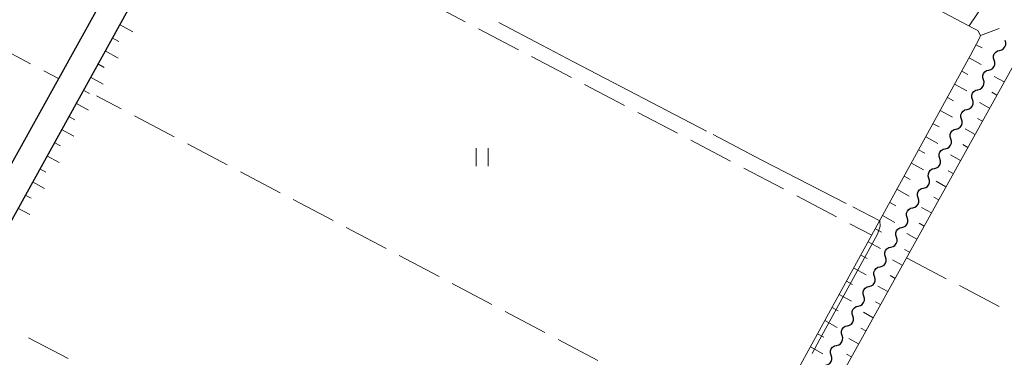
# Model space of a CAD drawing. Units: metres. Extents: x -72000 to -70000, y 39000 to 40502.
# Drawn here: x -70604 to -70439, y 39687 to 39743 of the extents above; entities that cross this region are included whole.
import ezdxf

# ---------------------------------------------------------------- set-up
doc = ezdxf.new("R2010")
doc.units = ezdxf.units.M
for name, color, linetype, lineweight in [('210100_道路縁(街区線)', 7, 'Continuous', 30), ('510200_細流', 7, 'Continuous', 30), ('610111_人工斜面(上)', 7, 'Continuous', 30), ('610199_人工斜面(ヒゲ)', 7, 'Continuous', 30), ('630200_耕地界', 7, 'Continuous', 30), ('631100_田', 7, 'Continuous', 13), ('710300_等高線(補助曲線)', 7, 'Continuous', 13)]:
    doc.layers.add(name, color=color, linetype=linetype, lineweight=lineweight)

msp = doc.modelspace()

# ---------------------------------------------------------------- linework, layer by layer
at = {"layer": '210100_道路縁(街区線)', "linetype": 'Continuous', "lineweight": 30, "flags": 128}
for points in [[(-70636.47, 39662.45), (-70561.11, 39798.17)], [(-70556.9, 39796.55), (-70628.46, 39667.34), (-70631.05, 39662.55), (-70633.52, 39659.05), (-70636.62, 39655.73), (-70638.43, 39654.24), (-70643.6, 39649.83), (-70649.27, 39645.55), (-70649.34, 39645.33), (-70636.28, 39632.3), (-70624.87, 39619.93), (-70612.95, 39606.54), (-70599.29, 39590.47), (-70582.13, 39571.05), (-70561.72, 39547.57), (-70548.97, 39532.72), (-70543.81, 39526.72), (-70539.27, 39521.43), (-70515.28, 39494.42)]]:
    msp.add_lwpolyline(points, dxfattribs=at)
at = {"layer": '510200_細流', "linetype": 'Continuous', "lineweight": 30, "flags": 128}
for points in [[(-70439.988, 39738.037), (-70439.632, 39738.127), (-70439.325, 39738.327), (-70439.097, 39738.615), (-70438.974, 39738.962), (-70438.968, 39739.328), (-70439.081, 39739.678)], [(-70440.896, 39736.396), (-70441.009, 39736.746), (-70441.003, 39737.112), (-70440.879, 39737.459), (-70440.652, 39737.747), (-70440.344, 39737.947), (-70439.988, 39738.037)], [(-70441.803, 39734.755), (-70441.447, 39734.845), (-70441.14, 39735.046), (-70440.912, 39735.333), (-70440.789, 39735.68), (-70440.783, 39736.047), (-70440.896, 39736.396)], [(-70442.711, 39733.115), (-70442.824, 39733.464), (-70442.818, 39733.831), (-70442.694, 39734.178), (-70442.467, 39734.465), (-70442.159, 39734.666), (-70441.803, 39734.755)], [(-70443.618, 39731.474), (-70443.262, 39731.564), (-70442.955, 39731.764), (-70442.727, 39732.052), (-70442.604, 39732.399), (-70442.598, 39732.765), (-70442.711, 39733.115)], [(-70444.526, 39729.833), (-70444.639, 39730.183), (-70444.633, 39730.549), (-70444.509, 39730.896), (-70444.282, 39731.184), (-70443.974, 39731.384), (-70443.618, 39731.474)], [(-70445.433, 39728.192), (-70445.077, 39728.282), (-70444.77, 39728.483), (-70444.542, 39728.77), (-70444.419, 39729.117), (-70444.413, 39729.484), (-70444.526, 39729.833)], [(-70446.341, 39726.552), (-70446.454, 39726.901), (-70446.448, 39727.268), (-70446.324, 39727.615), (-70446.097, 39727.902), (-70445.789, 39728.103), (-70445.433, 39728.192)], [(-70447.248, 39724.911), (-70446.892, 39725.001), (-70446.585, 39725.201), (-70446.357, 39725.489), (-70446.234, 39725.836), (-70446.228, 39726.202), (-70446.341, 39726.552)], [(-70448.156, 39723.27), (-70448.269, 39723.62), (-70448.263, 39723.986), (-70448.139, 39724.333), (-70447.912, 39724.621), (-70447.604, 39724.821), (-70447.248, 39724.911)], [(-70449.063, 39721.629), (-70448.707, 39721.719), (-70448.4, 39721.92), (-70448.172, 39722.207), (-70448.049, 39722.554), (-70448.043, 39722.921), (-70448.156, 39723.27)], [(-70449.971, 39719.989), (-70450.084, 39720.338), (-70450.078, 39720.705), (-70449.954, 39721.051), (-70449.727, 39721.339), (-70449.419, 39721.54), (-70449.063, 39721.629)], [(-70450.878, 39718.348), (-70450.522, 39718.438), (-70450.215, 39718.638), (-70449.987, 39718.926), (-70449.864, 39719.273), (-70449.858, 39719.639), (-70449.971, 39719.989)], [(-70451.786, 39716.707), (-70451.899, 39717.057), (-70451.892, 39717.423), (-70451.769, 39717.77), (-70451.542, 39718.058), (-70451.234, 39718.258), (-70450.878, 39718.348)], [(-70452.693, 39715.066), (-70452.337, 39715.156), (-70452.03, 39715.357), (-70451.802, 39715.644), (-70451.679, 39715.991), (-70451.673, 39716.358), (-70451.786, 39716.707)], [(-70453.601, 39713.426), (-70453.714, 39713.775), (-70453.707, 39714.142), (-70453.584, 39714.488), (-70453.357, 39714.776), (-70453.049, 39714.976), (-70452.693, 39715.066)], [(-70454.508, 39711.785), (-70454.152, 39711.875), (-70453.845, 39712.075), (-70453.617, 39712.363), (-70453.494, 39712.71), (-70453.488, 39713.076), (-70453.601, 39713.426)], [(-70455.416, 39710.144), (-70455.529, 39710.493), (-70455.522, 39710.86), (-70455.399, 39711.207), (-70455.172, 39711.495), (-70454.864, 39711.695), (-70454.508, 39711.785)], [(-70456.323, 39708.503), (-70455.967, 39708.593), (-70455.66, 39708.794), (-70455.432, 39709.081), (-70455.309, 39709.428), (-70455.303, 39709.795), (-70455.416, 39710.144)], [(-70457.231, 39706.863), (-70457.344, 39707.212), (-70457.337, 39707.579), (-70457.214, 39707.925), (-70456.987, 39708.213), (-70456.679, 39708.413), (-70456.323, 39708.503)], [(-70458.138, 39705.222), (-70457.782, 39705.312), (-70457.475, 39705.512), (-70457.247, 39705.8), (-70457.124, 39706.147), (-70457.118, 39706.513), (-70457.231, 39706.863)], [(-70459.046, 39703.581), (-70459.159, 39703.93), (-70459.152, 39704.297), (-70459.029, 39704.644), (-70458.802, 39704.932), (-70458.494, 39705.132), (-70458.138, 39705.222)], [(-70459.953, 39701.94), (-70459.597, 39702.03), (-70459.29, 39702.231), (-70459.062, 39702.518), (-70458.939, 39702.865), (-70458.933, 39703.232), (-70459.046, 39703.581)], [(-70460.861, 39700.3), (-70460.974, 39700.649), (-70460.967, 39701.016), (-70460.844, 39701.362), (-70460.617, 39701.65), (-70460.309, 39701.85), (-70459.953, 39701.94)], [(-70461.768, 39698.659), (-70461.412, 39698.749), (-70461.105, 39698.949), (-70460.877, 39699.237), (-70460.754, 39699.583), (-70460.748, 39699.95), (-70460.861, 39700.3)], [(-70462.676, 39697.018), (-70462.789, 39697.367), (-70462.782, 39697.734), (-70462.659, 39698.081), (-70462.431, 39698.369), (-70462.124, 39698.569), (-70461.768, 39698.659)], [(-70463.583, 39695.377), (-70463.227, 39695.467), (-70462.92, 39695.668), (-70462.692, 39695.955), (-70462.569, 39696.302), (-70462.563, 39696.669), (-70462.676, 39697.018)], [(-70464.491, 39693.737), (-70464.604, 39694.086), (-70464.597, 39694.453), (-70464.474, 39694.799), (-70464.246, 39695.087), (-70463.939, 39695.287), (-70463.583, 39695.377)], [(-70465.398, 39692.096), (-70465.042, 39692.186), (-70464.735, 39692.386), (-70464.507, 39692.674), (-70464.384, 39693.02), (-70464.378, 39693.387), (-70464.491, 39693.737)], [(-70466.306, 39690.455), (-70466.419, 39690.804), (-70466.412, 39691.171), (-70466.289, 39691.518), (-70466.061, 39691.806), (-70465.754, 39692.006), (-70465.398, 39692.096)], [(-70467.213, 39688.814), (-70466.857, 39688.904), (-70466.55, 39689.105), (-70466.322, 39689.392), (-70466.199, 39689.739), (-70466.193, 39690.106), (-70466.306, 39690.455)], [(-70468.121, 39687.174), (-70468.234, 39687.523), (-70468.227, 39687.89), (-70468.104, 39688.236), (-70467.876, 39688.524), (-70467.569, 39688.724), (-70467.213, 39688.814)], [(-70469.028, 39685.533), (-70468.672, 39685.623), (-70468.365, 39685.823), (-70468.137, 39686.111), (-70468.014, 39686.457), (-70468.008, 39686.824), (-70468.121, 39687.174)]]:
    msp.add_lwpolyline(points, dxfattribs=at)
at = {"layer": '610111_人工斜面(上)', "linetype": 'Continuous', "lineweight": 13, "flags": 128}
for points in [[(-70499.37, 39637.98), (-70444.83, 39737.26), (-70443.38, 39740.09), (-70443.16, 39740.51), (-70443.62, 39741.33), (-70444.43, 39741.76), (-70549.16, 39797.25), (-70552.79, 39799.17), (-70553.82, 39799.72), (-70606.64, 39824.77)], [(-70636.62, 39655.73), (-70633.52, 39659.05), (-70631.05, 39662.55), (-70628.46, 39667.34), (-70557.78, 39794.94), (-70555.95, 39795.9), (-70554.41, 39795.88), (-70553.62, 39795.86), (-70550.63, 39794.55), (-70549.99, 39794.27), (-70489.88, 39764.53)], [(-70436.8, 39737.14), (-70542.02, 39547.93)]]:
    msp.add_lwpolyline(points, dxfattribs=at)
at = {"layer": '610199_人工斜面(ヒゲ)', "linetype": 'Continuous', "lineweight": 13, "flags": 128}
for points in [[(-70445.1, 39742.12), (-70442.28, 39746.26)], [(-70586.92, 39742.34), (-70584.71, 39741.11)], [(-70443.16, 39740.51), (-70440.06, 39741.67)], [(-70588.13, 39740.15), (-70587.03, 39739.54)], [(-70443.94, 39738.99), (-70442.9, 39738.44)], [(-70589.34, 39737.96), (-70587.17, 39736.76)], [(-70445.09, 39736.77), (-70443.07, 39735.66)], [(-70590.55, 39735.78), (-70589.47, 39735.18)], [(-70591.76, 39733.59), (-70589.63, 39732.41)], [(-70446.3, 39734.58), (-70445.29, 39734.02)], [(-70439.23, 39732.77), (-70440.9, 39733.7)], [(-70447.5, 39732.39), (-70445.48, 39731.28)], [(-70592.98, 39731.4), (-70591.92, 39730.82)], [(-70448.71, 39730.2), (-70447.69, 39729.64)], [(-70440.45, 39730.59), (-70441.28, 39731.05)], [(-70594.19, 39729.22), (-70592.09, 39728.05)], [(-70441.66, 39728.4), (-70443.33, 39729.33)], [(-70595.4, 39727.03), (-70594.36, 39726.45)], [(-70449.91, 39728), (-70447.88, 39726.89)], [(-70442.88, 39726.22), (-70443.71, 39726.68)], [(-70451.11, 39725.81), (-70450.1, 39725.26)], [(-70444.09, 39724.03), (-70445.75, 39724.96)], [(-70596.61, 39724.84), (-70594.55, 39723.7)], [(-70452.32, 39723.62), (-70450.29, 39722.51)], [(-70597.82, 39722.66), (-70596.8, 39722.09)], [(-70445.31, 39721.85), (-70446.14, 39722.31)], [(-70599.03, 39720.47), (-70597, 39719.35)], [(-70453.52, 39721.43), (-70452.5, 39720.87)], [(-70446.52, 39719.67), (-70448.18, 39720.59)], [(-70454.73, 39719.24), (-70452.69, 39718.12)], [(-70600.24, 39718.28), (-70599.24, 39717.73)], [(-70455.93, 39717.05), (-70454.91, 39716.49)], [(-70447.74, 39717.48), (-70448.57, 39717.94)], [(-70601.46, 39716.09), (-70599.46, 39714.99)], [(-70448.95, 39715.3), (-70450.61, 39716.21)], [(-70602.67, 39713.91), (-70601.68, 39713.36)], [(-70457.13, 39714.86), (-70455.09, 39713.74)], [(-70450.17, 39713.11), (-70450.99, 39713.57)], [(-70603.88, 39711.72), (-70601.92, 39710.64)], [(-70458.34, 39712.67), (-70457.32, 39712.11)], [(-70451.38, 39710.93), (-70453.03, 39711.84)], [(-70459.54, 39710.48), (-70457.49, 39709.35)], [(-70452.6, 39708.74), (-70453.42, 39709.2)], [(-70460.74, 39708.29), (-70459.72, 39707.72)], [(-70453.81, 39706.56), (-70455.46, 39707.47)], [(-70461.95, 39706.09), (-70459.9, 39704.97)], [(-70463.15, 39703.9), (-70462.13, 39703.34)], [(-70455.03, 39704.37), (-70455.85, 39704.83)], [(-70456.24, 39702.19), (-70457.89, 39703.1)], [(-70464.36, 39701.71), (-70462.3, 39700.58)], [(-70457.46, 39700), (-70458.28, 39700.46)], [(-70465.56, 39699.52), (-70464.53, 39698.96)], [(-70458.67, 39697.82), (-70460.31, 39698.73)], [(-70466.76, 39697.33), (-70464.71, 39696.2)], [(-70459.89, 39695.63), (-70460.71, 39696.09)], [(-70467.97, 39695.14), (-70466.94, 39694.57)], [(-70461.1, 39693.45), (-70462.74, 39694.35)], [(-70469.17, 39692.95), (-70467.11, 39691.81)], [(-70470.38, 39690.76), (-70469.34, 39690.19)], [(-70462.32, 39691.26), (-70463.14, 39691.72)], [(-70463.53, 39689.08), (-70465.16, 39689.98)], [(-70471.58, 39688.57), (-70469.51, 39687.43)], [(-70464.75, 39686.89), (-70465.56, 39687.34)]]:
    msp.add_lwpolyline(points, dxfattribs=at)
at = {"layer": '630200_耕地界', "linetype": 'Continuous', "lineweight": 13}
for p, q in [((-70535.836, 39746.281), (-70529.194, 39742.798)), ((-70526.98, 39741.637), (-70520.339, 39738.153)), ((-70608.415, 39739.295), (-70601.784, 39735.791)), ((-70518.125, 39736.992), (-70511.483, 39733.508)), ((-70599.574, 39734.622), (-70597.11, 39733.32)), ((-70509.269, 39732.347), (-70502.627, 39728.864)), ((-70586.651, 39728.302), (-70590.76, 39730.47)), ((-70577.807, 39723.635), (-70584.44, 39727.135)), ((-70500.413, 39727.703), (-70493.771, 39724.219)), ((-70568.963, 39718.968), (-70575.596, 39722.468)), ((-70491.557, 39723.058), (-70484.915, 39719.574)), ((-70482.701, 39718.413), (-70476.059, 39714.93)), ((-70560.118, 39714.301), (-70566.751, 39717.801)), ((-70473.845, 39713.769), (-70467.203, 39710.285)), ((-70551.274, 39709.635), (-70557.907, 39713.135)), ((-70542.43, 39704.968), (-70549.063, 39708.468)), ((-70464.989, 39709.124), (-70461.34, 39707.21)), ((-70533.586, 39700.301), (-70540.219, 39703.801)), ((-70455.55, 39703.43), (-70448.906, 39699.95)), ((-70524.741, 39695.634), (-70531.374, 39699.134)), ((-70446.692, 39698.79), (-70440.048, 39695.31)), ((-70515.897, 39690.967), (-70522.53, 39694.467)), ((-70602.126, 39690.091), (-70595.478, 39686.619)), ((-70507.053, 39686.3), (-70513.686, 39689.801))]:
    msp.add_line(p, q, dxfattribs=at)
at = {"layer": '631100_田', "linetype": 'Continuous', "lineweight": 13}
for p, q in [((-70527.39, 39718.74), (-70527.39, 39721.74)), ((-70525.39, 39718.74), (-70525.39, 39721.74))]:
    msp.add_line(p, q, dxfattribs=at)
at = {"layer": '710300_等高線(補助曲線)', "linetype": 'Continuous', "lineweight": 13}
for p, q in [((-70511.12, 39736.13, -1), (-70488.952, 39724.572, -1)), ((-70464.524, 39711.942, -1), (-70460.01, 39709.62, -1))]:
    msp.add_line(p, q, dxfattribs=at)
at = {"layer": '710300_等高線(補助曲線)', "linetype": 'Continuous', "lineweight": 13, "elevation": -1, "flags": 128}
for points in [[(-70523.614, 39742.678), (-70516.43, 39738.91), (-70511.12, 39736.13)], [(-70487.844, 39723.994), (-70479.78, 39719.79), (-70465.636, 39712.514)], [(-70460.01, 39709.62), (-70459.96, 39708.74), (-70460.36, 39707.37), (-70469.99, 39689.87), (-70471.296, 39687.488)]]:
    msp.add_lwpolyline(points, dxfattribs=at)

doc.saveas('drawing.dxf')
